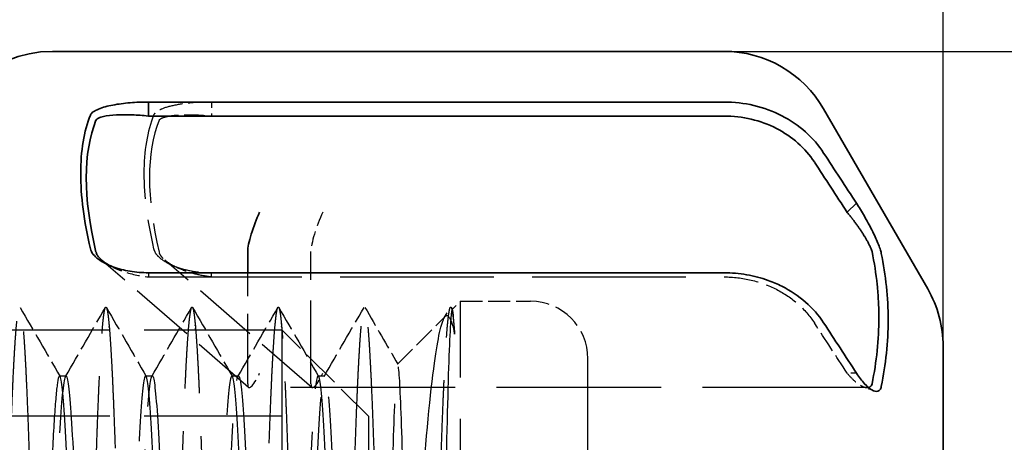
# Paper-space layout 'Blatt_1' of a CAD drawing. Units: millimetres. Extents: x 5 to 292, y 5 to 205.
# Drawn here: x 221 to 238, y 128 to 135 of the extents above; entities that cross this region are included whole.
import ezdxf

# ---------------------------------------------------------------- set-up
doc = ezdxf.new("R2010")
doc.units = ezdxf.units.MM
doc.linetypes.add('DASHED', pattern=[0.2068, 0.1655, -0.0413])
for name, color, linetype, lineweight, true_color in [('Bemaßungen(ISO)', 179, 'Continuous', 25, 0x262659), ('Sichtbare Kanten(ISO)', 5, 'Continuous', 35, 0x0000ff), ('Verdeckte Kanten(ISO)', 5, 'DASHED', 25, 0x0000ff)]:
    doc.layers.add(name, color=color, linetype=linetype, lineweight=lineweight, true_color=true_color)
doc.styles.add('STANDARD-DIN~0', font='arial.ttf')
doc.dimstyles.new('Kopie von STANDARD-ISO', dxfattribs={"dimtxt": 3.5, "dimasz": 2.5, "dimexe": 3.175, "dimexo": 0, "dimgap": 0.762, "dimtad": 1, "dimrnd": 1e-08, "dimtxsty": 'STANDARD-DIN~0', "dimcen": 0.09, "dimdle": 10, "dimclrd": 250, "dimclre": 250, "dimclrt": 250, "dimazin": 2, "dimtfac": 1, "dimtmove": 0, "dimatfit": 3, "dimfxl": 1, "dimtolj": 1, "dimtzin": 0, "dimlwd": 25, "dimlwe": 25, "dimarcsym": 0})

# ---------------------------------------------------------------- blocks, each defined once
blk = doc.blocks.new('*D23')
at = {"layer": 'Bemaßungen(ISO)', "color": 250, "linetype": 'Continuous', "lineweight": 25, "true_color": 0x3f3f3f, "transparency": 16777216}
for p, q in [((107.103, 150.221), (107.103, 165.789)), ((237.103, 129.436), (237.103, 165.789)), ((109.603, 162.614), (234.603, 162.614))]:
    blk.add_line(p, q, dxfattribs=at)
at = {"layer": 'Bemaßungen(ISO)', "color": 250, "linetype": 'Continuous', "true_color": 0x3f3f3f, "transparency": 16777216}
for points in [[(109.603, 163.031), (109.603, 162.198), (107.103, 162.614)], [(234.603, 163.031), (234.603, 162.198), (237.103, 162.614)]]:
    blk.add_solid(points, dxfattribs=at)
at = {"layer": 'Defpoints', "color": 0, "linetype": 'Continuous', "transparency": 16777216}
for p in [(237.103, 162.614), (107.103, 150.221), (237.103, 129.436)]:
    blk.add_point(p, dxfattribs=at)
at = {"layer": 'Bemaßungen(ISO)', "color": 250, "linetype": 'Continuous', "lineweight": 25, "true_color": 0x3f3f3f, "transparency": 16777216, "insert": (168.407, 166.953), "char_height": 3.5, "attachment_point": 1, "style": 'STANDARD-DIN~0'}
blk.add_mtext('\\A1;130', dxfattribs=at)
blk = doc.blocks.new('*D24')
at = {"layer": 'Bemaßungen(ISO)', "color": 250, "linetype": 'Continuous', "lineweight": 25, "true_color": 0x3f3f3f, "transparency": 16777216}
for p, q in [((134.103, 132.471), (134.103, 155.573)), ((237.103, 129.436), (237.103, 155.573)), ((234.603, 152.398), (136.603, 152.398))]:
    blk.add_line(p, q, dxfattribs=at)
at = {"layer": 'Bemaßungen(ISO)', "color": 250, "linetype": 'Continuous', "true_color": 0x3f3f3f, "transparency": 16777216}
for points in [[(136.603, 152.814), (136.603, 151.981), (134.103, 152.398)], [(234.603, 152.814), (234.603, 151.981), (237.103, 152.398)]]:
    blk.add_solid(points, dxfattribs=at)
at = {"layer": 'Defpoints', "color": 0, "linetype": 'Continuous', "transparency": 16777216}
for p in [(134.103, 152.398), (134.103, 132.471), (237.103, 129.436)]:
    blk.add_point(p, dxfattribs=at)
at = {"layer": 'Bemaßungen(ISO)', "color": 250, "linetype": 'Continuous', "lineweight": 25, "true_color": 0x3f3f3f, "transparency": 16777216, "insert": (181.901, 156.736), "char_height": 3.5, "attachment_point": 1, "style": 'STANDARD-DIN~0'}
blk.add_mtext('\\A1;103', dxfattribs=at)
blk = doc.blocks.new('*D25')
at = {"layer": 'Bemaßungen(ISO)', "color": 250, "linetype": 'Continuous', "lineweight": 25, "true_color": 0x3f3f3f, "transparency": 16777216}
for p, q in [((69.103, 140.459), (69.103, 175.293)), ((237.103, 129.436), (237.103, 175.293)), ((234.603, 172.118), (71.603, 172.118))]:
    blk.add_line(p, q, dxfattribs=at)
at = {"layer": 'Bemaßungen(ISO)', "color": 250, "linetype": 'Continuous', "true_color": 0x3f3f3f, "transparency": 16777216}
for points in [[(71.603, 172.535), (71.603, 171.702), (69.103, 172.118)], [(234.603, 172.535), (234.603, 171.702), (237.103, 172.118)]]:
    blk.add_solid(points, dxfattribs=at)
at = {"layer": 'Defpoints', "color": 0, "linetype": 'Continuous', "transparency": 16777216}
for p in [(69.103, 172.118), (69.103, 140.459), (237.103, 129.436)]:
    blk.add_point(p, dxfattribs=at)
at = {"layer": 'Bemaßungen(ISO)', "color": 250, "linetype": 'Continuous', "lineweight": 25, "true_color": 0x3f3f3f, "transparency": 16777216, "insert": (149.397, 176.454), "char_height": 3.5, "attachment_point": 1, "style": 'STANDARD-DIN~0'}
blk.add_mtext('\\A1;168', dxfattribs=at)
blk = doc.blocks.new('*D29')
at = {"layer": 'Bemaßungen(ISO)', "color": 250, "linetype": 'Continuous', "lineweight": 25, "true_color": 0x3f3f3f, "transparency": 16777216}
for p, q in [((233.292, 134.571), (264.597, 134.571)), ((261.422, 132.071), (261.422, 105.371)), ((233.292, 102.871), (264.597, 102.871))]:
    blk.add_line(p, q, dxfattribs=at)
at = {"layer": 'Bemaßungen(ISO)', "color": 250, "linetype": 'Continuous', "true_color": 0x3f3f3f, "transparency": 16777216}
for points in [[(261.006, 132.071), (261.839, 132.071), (261.422, 134.571)], [(261.006, 105.371), (261.839, 105.371), (261.422, 102.871)]]:
    blk.add_solid(points, dxfattribs=at)
at = {"layer": 'Defpoints', "color": 0, "linetype": 'Continuous', "transparency": 16777216}
for p in [(233.292, 134.571), (233.292, 102.871), (261.422, 102.871)]:
    blk.add_point(p, dxfattribs=at)
at = {"layer": 'Bemaßungen(ISO)', "color": 250, "linetype": 'Continuous', "lineweight": 25, "true_color": 0x3f3f3f, "transparency": 16777216, "insert": (255.394, 114.241), "char_height": 3.5, "attachment_point": 1, "rotation": 90, "style": 'STANDARD-DIN~0'}
blk.add_mtext('\\A1;{\\fAIGDT|b0|i0;\\ln}\\fArial|b0|i0;32', dxfattribs=at)

psp = doc.layouts.new('Blatt_1')

# ---------------------------------------------------------------- linework, layer by layer
at = {"layer": 'Sichtbare Kanten(ISO)'}
for p, q in [((233.292, 134.571), (221.603, 134.571)), ((223.274, 133.69), (233.292, 133.69)), ((223.274, 133.446), (223.274, 133.69)), ((236.835, 130.436), (235.024, 133.571)), ((233.292, 133.446), (223.274, 133.446)), ((235.434, 131.77), (235.596, 131.927)), ((225.003, 130.719), (225.003, 131.087)), ((233.292, 130.719), (223.274, 130.719)), ((237.103, 108.007), (237.103, 129.436))]:
    psp.add_line(p, q, dxfattribs=at)
for centre, start, end in [((221.603, 132.571), 90, 180), ((233.292, 132.571), 30, 90), ((235.103, 129.436), 0, 30)]:
    psp.add_arc(centre, 2, start, end, dxfattribs=at)
for centre, major_axis, ratio, start_param, end_param in [((237.707, 118.935), (-14.98, 15.001), 0.269064, 0.115104, 0.411272), ((-531.868, -243.072), (-880.962, 0), 0.866025, 3.655192, 3.65651), ((225.21, 131.52), (-0.186, -0.499), 0.182676, 4.256791, 5.827588)]:
    psp.add_ellipse(centre, major_axis=major_axis, ratio=ratio, start_param=start_param, end_param=end_param, dxfattribs=at)
for points, knots in [([(222.266, 133.463), (222.274, 133.483), (222.291, 133.502), (222.34, 133.537), (222.371, 133.553), (222.476, 133.596), (222.563, 133.619), (222.751, 133.655), (222.852, 133.668), (223.06, 133.686), (223.167, 133.69), (223.274, 133.69)], [-0.1304275, -0.1304275, -0.1304275, -0.1304275, -0.1136992, -0.1136992, -0.0971516, -0.0971516, -0.0645493, -0.0645493, -0.0321556, -0.0321556, 0, 0, 0, 0]), ([(233.292, 133.69), (233.468, 133.69), (233.642, 133.67), (233.981, 133.589), (234.144, 133.529), (234.447, 133.373), (234.586, 133.278), (234.832, 133.059), (234.938, 132.936), (235.024, 132.802)], [-0.2107711, -0.2107711, -0.2107711, -0.2107711, -0.1581209, -0.1581209, -0.1053818, -0.1053818, -0.0526609, -0.0526609, 0, 0, 0, 0]), ([(223.274, 133.446), (223.179, 133.456), (223.082, 133.463), (222.897, 133.469), (222.805, 133.469), (222.63, 133.46), (222.553, 133.451), (222.461, 133.43), (222.432, 133.421), (222.392, 133.402), (222.372, 133.39), (222.363, 133.373)], [0, 0, 0, 0, 0.0288781, 0.0288781, 0.0577679, 0.0577679, 0.0883971, 0.0883971, 0.1045029, 0.1045029, 0.116566, 0.116566, 0.116566, 0.116566]), ([(222.266, 131.135), (222.154, 131.617), (222.096, 132.056), (222.096, 132.839), (222.154, 133.178), (222.266, 133.463)], [-0.4698369, -0.4698369, -0.4698369, -0.4698369, -0.2349185, -0.2349185, 0, 0, 0, 0]), ([(234.863, 132.646), (234.784, 132.766), (234.688, 132.877), (234.465, 133.074), (234.339, 133.16), (234.064, 133.3), (233.917, 133.354), (233.61, 133.427), (233.452, 133.446), (233.292, 133.446)], [0, 0, 0, 0, 0.0478214, 0.0478214, 0.0956449, 0.0956449, 0.1434498, 0.1434498, 0.1911478, 0.1911478, 0.1911478, 0.1911478]), ([(235.024, 132.802), (235.12, 132.656), (235.215, 132.51), (235.405, 132.219), (235.501, 132.073), (235.596, 131.927)], [-0.1161793, -0.1161793, -0.1161793, -0.1161793, -0.0580889, -0.0580889, 0, 0, 0, 0]), ([(235.596, 131.927), (235.641, 131.858), (235.687, 131.782), (235.778, 131.624), (235.822, 131.543), (235.903, 131.383), (235.94, 131.305), (235.983, 131.199), (235.996, 131.166), (236.016, 131.106), (236.023, 131.079), (236.028, 131.056)], [-0.1101369, -0.1101369, -0.1101369, -0.1101369, -0.0826957, -0.0826957, -0.0552783, -0.0552783, -0.0276827, -0.0276827, -0.0138276, -0.0138276, 0, 0, 0, 0]), ([(235.866, 131.087), (235.864, 131.095), (235.861, 131.105), (235.857, 131.116), (235.854, 131.126), (235.849, 131.138), (235.844, 131.149), (235.842, 131.155), (235.839, 131.161), (235.836, 131.167), (235.834, 131.173), (235.831, 131.179), (235.828, 131.185), (235.825, 131.192), (235.821, 131.199), (235.818, 131.206), (235.814, 131.213), (235.811, 131.22), (235.807, 131.226), (235.8, 131.239), (235.793, 131.253), (235.785, 131.268), (235.781, 131.275), (235.776, 131.283), (235.772, 131.291), (235.767, 131.298), (235.763, 131.306), (235.758, 131.313), (235.754, 131.321), (235.749, 131.328), (235.745, 131.336), (235.74, 131.343), (235.736, 131.35), (235.731, 131.357), (235.727, 131.365), (235.722, 131.373), (235.717, 131.381), (235.712, 131.389), (235.706, 131.398), (235.701, 131.406), (235.696, 131.413), (235.691, 131.421), (235.686, 131.429), (235.681, 131.436), (235.676, 131.444), (235.671, 131.451), (235.666, 131.459), (235.66, 131.468), (235.654, 131.477), (235.648, 131.485), (235.642, 131.493), (235.638, 131.5), (235.632, 131.508), (235.627, 131.515), (235.622, 131.523), (235.616, 131.531), (235.61, 131.54), (235.605, 131.547), (235.599, 131.555), (235.594, 131.562), (235.589, 131.57), (235.583, 131.577), (235.576, 131.587), (235.571, 131.594), (235.566, 131.601), (235.56, 131.609), (235.554, 131.617), (235.549, 131.623), (235.545, 131.628), (235.538, 131.638), (235.537, 131.639), (235.537, 131.64), (235.537, 131.64), (235.536, 131.641), (235.533, 131.645), (235.527, 131.653), (235.525, 131.655), (235.522, 131.659), (235.52, 131.662), (235.517, 131.666), (235.513, 131.67), (235.51, 131.675), (235.508, 131.678), (235.504, 131.682), (235.502, 131.685), (235.496, 131.693), (235.489, 131.701), (235.484, 131.709), (235.481, 131.712), (235.478, 131.716), (235.475, 131.719), (235.473, 131.722), (235.471, 131.724), (235.468, 131.728), (235.456, 131.743), (235.444, 131.757), (235.434, 131.77)], [0, 0, 0, 0, 0.062525, 0.062525, 0.062525, 0.125, 0.125, 0.125, 0.156997, 0.156997, 0.156997, 0.1875, 0.1875, 0.1875, 0.219007, 0.219007, 0.219007, 0.25, 0.25, 0.25, 0.3125, 0.3125, 0.3125, 0.343859, 0.343859, 0.343859, 0.375, 0.375, 0.375, 0.407833, 0.407833, 0.407833, 0.4375, 0.4375, 0.4375, 0.46875, 0.46875, 0.46875, 0.5, 0.5, 0.5, 0.533114, 0.533114, 0.533114, 0.5625, 0.5625, 0.5625, 0.595597, 0.595597, 0.595597, 0.625, 0.625, 0.625, 0.65625, 0.65625, 0.65625, 0.6875, 0.6875, 0.6875, 0.71875, 0.71875, 0.71875, 0.75, 0.75, 0.75, 0.783424, 0.783424, 0.783424, 0.809882, 0.809882, 0.809882, 0.8125, 0.8125, 0.8125, 0.84375, 0.84375, 0.84375, 0.855465, 0.855465, 0.855465, 0.867187, 0.867187, 0.867187, 0.875, 0.875, 0.875, 0.90625, 0.90625, 0.90625, 0.921875, 0.921875, 0.921875, 0.9375, 0.9375, 0.9375, 1, 1, 1, 1]), ([(223.274, 130.719), (223.167, 130.719), (223.059, 130.728), (222.851, 130.763), (222.749, 130.788), (222.555, 130.86), (222.47, 130.904), (222.37, 130.979), (222.339, 131.008), (222.291, 131.069), (222.274, 131.102), (222.266, 131.135)], [-0.1192013, -0.1192013, -0.1192013, -0.1192013, -0.0912011, -0.0912011, -0.0631626, -0.0631626, -0.0328072, -0.0328072, -0.016425, -0.016425, 0, 0, 0, 0]), ([(222.363, 131.073), (222.366, 131.061), (222.372, 131.048), (222.379, 131.033), (222.38, 131.032), (222.383, 131.028), (222.384, 131.026), (222.395, 131.007), (222.408, 130.991), (222.452, 130.944), (222.489, 130.914), (222.551, 130.873), (222.574, 130.859), (222.599, 130.845)], [0.000001, 0.000001, 0.000001, 0.000001, 0.00581911, 0.00581911, 0.00665482, 0.00665482, 0.00761181, 0.00761181, 0.01541026, 0.01541026, 0.0314058, 0.0314058, 0.03975382, 0.03975382, 0.03975382, 0.03975382]), ([(235.866, 128.787), (235.906, 128.979), (235.935, 129.17), (235.955, 129.362), (235.975, 129.553), (235.985, 129.745), (235.985, 129.937), (235.985, 130.032), (235.982, 130.128), (235.977, 130.224), (235.972, 130.319), (235.965, 130.416), (235.955, 130.512), (235.935, 130.702), (235.906, 130.894), (235.866, 131.087)], [0, 0, 0, 0, 0.25, 0.25, 0.25, 0.5, 0.5, 0.5, 0.625, 0.625, 0.625, 0.75, 0.75, 0.75, 1, 1, 1, 1]), ([(236.028, 131.056), (236.106, 130.671), (236.146, 130.287), (236.146, 129.511), (236.106, 129.126), (236.028, 128.739)], [-0.4653248, -0.4653248, -0.4653248, -0.4653248, -0.2326725, -0.2326725, 0, 0, 0, 0]), ([(235.024, 129.847), (234.938, 129.978), (234.832, 130.099), (234.586, 130.314), (234.447, 130.407), (234.22, 130.522), (234.141, 130.556), (233.939, 130.629), (233.813, 130.663), (233.555, 130.707), (233.424, 130.719), (233.292, 130.719)], [-0.210714, -0.210714, -0.210714, -0.210714, -0.1581007, -0.1581007, -0.1053307, -0.1053307, -0.0790037, -0.0790037, -0.0394692, -0.0394692, 0, 0, 0, 0]), ([(235.596, 128.97), (235.501, 129.116), (235.405, 129.263), (235.215, 129.555), (235.12, 129.701), (235.024, 129.847)], [-0.1161756, -0.1161756, -0.1161756, -0.1161756, -0.0580886, -0.0580886, 0, 0, 0, 0]), ([(236.028, 128.739), (236.023, 128.716), (236.016, 128.698), (235.996, 128.67), (235.983, 128.661), (235.939, 128.647), (235.903, 128.656), (235.835, 128.696), (235.791, 128.726), (235.687, 128.841), (235.641, 128.901), (235.596, 128.97)], [-0.1719893, -0.1719893, -0.1719893, -0.1719893, -0.144757, -0.144757, -0.1174762, -0.1174762, -0.0634488, -0.0634488, -0.0274452, -0.0274452, 0, 0, 0, 0]), ([(235.804, 128.721), (235.812, 128.723), (235.82, 128.726), (235.836, 128.735), (235.845, 128.743), (235.858, 128.762), (235.863, 128.773), (235.866, 128.787)], [0.06801094, 0.06801094, 0.06801094, 0.06801094, 0.07428835, 0.07428835, 0.08258753, 0.08258753, 0.09085266, 0.09085266, 0.09085266, 0.09085266])]:
    psp.add_open_spline(points, degree=3, knots=knots, dxfattribs=at)
at = {"layer": 'Verdeckte Kanten(ISO)', "ltscale": 0.477891}
for p, q in [((224.374, 133.69), (224.374, 133.446)), ((223.274, 130.719), (223.274, 130.646)), ((224.374, 130.646), (224.374, 130.719))]:
    psp.add_line(p, q, dxfattribs=at)
at = {"layer": 'Verdeckte Kanten(ISO)', "ltscale": 8.757268}
psp.add_line((226.103, 128.787), (226.103, 131.087), dxfattribs=at)
at = {"layer": 'Verdeckte Kanten(ISO)', "ltscale": 6.887772}
psp.add_line((225.018, 128.724), (222.46, 130.94), dxfattribs=at)
at = {"layer": 'Verdeckte Kanten(ISO)', "ltscale": 6.887773}
psp.add_line((226.118, 128.724), (223.56, 130.94), dxfattribs=at)
at = {"layer": 'Verdeckte Kanten(ISO)', "ltscale": 16.147705}
psp.add_line((223.274, 130.646), (233.292, 130.646), dxfattribs=at)
at = {"layer": 'Verdeckte Kanten(ISO)', "ltscale": 7.357165}
psp.add_line((225.003, 128.787), (225.003, 130.719), dxfattribs=at)
at = {"layer": 'Verdeckte Kanten(ISO)', "ltscale": 0.384403}
psp.add_line((228.56, 130.079), (228.703, 130.221), dxfattribs=at)
at = {"layer": 'Verdeckte Kanten(ISO)', "ltscale": 17.470171}
psp.add_line((228.703, 107.221), (228.703, 130.221), dxfattribs=at)
at = {"layer": 'Verdeckte Kanten(ISO)', "ltscale": 2.322506}
psp.add_line((228.703, 130.221), (229.923, 130.221), dxfattribs=at)
at = {"layer": 'Verdeckte Kanten(ISO)', "ltscale": 0.39755}
psp.add_line((228.423, 129.934), (228.527, 130.115), dxfattribs=at)
at = {"layer": 'Verdeckte Kanten(ISO)', "ltscale": 0.084074}
psp.add_line((228.543, 130.115), (228.565, 130.077), dxfattribs=at)
at = {"layer": 'Verdeckte Kanten(ISO)', "ltscale": 2.241621}
psp.add_line((227.609, 129.128), (228.442, 129.96), dxfattribs=at)
at = {"layer": 'Verdeckte Kanten(ISO)', "ltscale": 14.50677}
for p, q in [((225.603, 129.721), (219.603, 129.721)), ((225.603, 128.222), (219.603, 128.222))]:
    psp.add_line(p, q, dxfattribs=at)
at = {"layer": 'Verdeckte Kanten(ISO)', "ltscale": 18.567333}
psp.add_line((225.603, 107.721), (225.603, 129.721), dxfattribs=at)
at = {"layer": 'Verdeckte Kanten(ISO)', "ltscale": 4.038418}
psp.add_line((227.103, 128.221), (225.603, 129.721), dxfattribs=at)
at = {"layer": 'Verdeckte Kanten(ISO)', "ltscale": 17.723362}
psp.add_line((230.923, 108.221), (230.923, 129.221), dxfattribs=at)
at = {"layer": 'Verdeckte Kanten(ISO)', "ltscale": 0.217615}
for p, q in [((221.728, 128.922), (221.842, 128.922)), ((223.228, 128.922), (223.342, 128.922)), ((224.728, 128.922), (224.842, 128.922)), ((226.228, 128.922), (226.342, 128.922))]:
    psp.add_line(p, q, dxfattribs=at)
at = {"layer": 'Verdeckte Kanten(ISO)', "ltscale": 0.462004}
psp.add_line((235.596, 128.97), (235.434, 128.97), dxfattribs=at)
at = {"layer": 'Verdeckte Kanten(ISO)', "ltscale": 17.332422}
psp.add_line((235.784, 128.72), (225.031, 128.72), dxfattribs=at)
at = {"layer": 'Verdeckte Kanten(ISO)', "ltscale": 18.039852}
psp.add_line((227.103, 128.221), (227.103, 109.221), dxfattribs=at)
at = {"layer": 'Verdeckte Kanten(ISO)', "ltscale": 2.990344}
psp.add_arc((229.923, 129.221), 1, 0, 90, dxfattribs=at)
at = {"layer": 'Verdeckte Kanten(ISO)', "ltscale": 8.820629}
psp.add_ellipse((238.807, 118.935), major_axis=(-14.98, 15.001), ratio=0.269064, start_param=0.115104, end_param=0.411272, dxfattribs=at)
at = {"layer": 'Verdeckte Kanten(ISO)', "ltscale": 1.557328}
for centre, start_param, end_param in [((226.31, 131.52), 1.115199, 2.685995), ((225.21, 129.22), 2.685995, 4.256791), ((226.31, 129.22), 2.685995, 4.256791)]:
    psp.add_ellipse(centre, major_axis=(0.186, 0.499), ratio=0.182676, start_param=start_param, end_param=end_param, dxfattribs=at)
at = {"layer": 'Verdeckte Kanten(ISO)', "ltscale": 2.211757}
psp.add_ellipse((-531.868, -245.872), major_axis=(880.962, 0), ratio=0.866025, start_param=0.513599, end_param=0.514918, dxfattribs=at)
at = {"layer": 'Verdeckte Kanten(ISO)', "ltscale": 2.467763}
psp.add_open_spline([(224.374, 133.69), (224.267, 133.69), (224.159, 133.686), (223.951, 133.668), (223.849, 133.655), (223.655, 133.618), (223.57, 133.594), (223.47, 133.553), (223.439, 133.537), (223.391, 133.502), (223.374, 133.483), (223.366, 133.463)], degree=3, knots=[-0.1192013, -0.1192013, -0.1192013, -0.1192013, -0.0912011, -0.0912011, -0.0631626, -0.0631626, -0.0328072, -0.0328072, -0.016425, -0.016425, 0, 0, 0, 0], dxfattribs=at)
at = {"layer": 'Verdeckte Kanten(ISO)', "ltscale": 2.151414}
psp.add_open_spline([(223.463, 133.373), (223.466, 133.38), (223.473, 133.387), (223.48, 133.393), (223.488, 133.399), (223.499, 133.405), (223.509, 133.41), (223.519, 133.415), (223.531, 133.42), (223.545, 133.424), (223.552, 133.426), (223.559, 133.429), (223.567, 133.431), (223.575, 133.433), (223.584, 133.435), (223.592, 133.437), (223.607, 133.44), (223.623, 133.444), (223.641, 133.446), (223.65, 133.448), (223.659, 133.449), (223.668, 133.451), (223.678, 133.452), (223.689, 133.454), (223.698, 133.455), (223.716, 133.457), (223.735, 133.459), (223.755, 133.46), (223.765, 133.461), (223.775, 133.462), (223.786, 133.463), (223.797, 133.463), (223.809, 133.464), (223.819, 133.465), (223.829, 133.465), (223.84, 133.466), (223.851, 133.466), (223.861, 133.466), (223.874, 133.467), (223.884, 133.467), (223.894, 133.467), (223.905, 133.468), (223.916, 133.468), (223.928, 133.468), (223.941, 133.468), (223.951, 133.468), (223.962, 133.468), (223.972, 133.468), (223.984, 133.468), (223.995, 133.468), (224.009, 133.468), (224.019, 133.468), (224.03, 133.467), (224.04, 133.467), (224.052, 133.467), (224.058, 133.467), (224.064, 133.467), (224.07, 133.466), (224.076, 133.466), (224.084, 133.466), (224.089, 133.466), (224.097, 133.466), (224.107, 133.465), (224.119, 133.465), (224.13, 133.464), (224.142, 133.464), (224.159, 133.463), (224.175, 133.462), (224.19, 133.461), (224.201, 133.46), (224.207, 133.46), (224.213, 133.46), (224.217, 133.459), (224.222, 133.459), (224.223, 133.459), (224.23, 133.458), (224.243, 133.457), (224.256, 133.457), (224.268, 133.456), (224.274, 133.455), (224.28, 133.455), (224.285, 133.454), (224.291, 133.454), (224.295, 133.453), (224.302, 133.453), (224.328, 133.451), (224.352, 133.448), (224.374, 133.446)], degree=3, knots=[0, 0, 0, 0, 0.0625, 0.0625, 0.0625, 0.125, 0.125, 0.125, 0.1875, 0.1875, 0.1875, 0.21875, 0.21875, 0.21875, 0.25, 0.25, 0.25, 0.3125, 0.3125, 0.3125, 0.34375, 0.34375, 0.34375, 0.375, 0.375, 0.375, 0.4375, 0.4375, 0.4375, 0.46875, 0.46875, 0.46875, 0.5, 0.5, 0.5, 0.53125, 0.53125, 0.53125, 0.5625, 0.5625, 0.5625, 0.59375, 0.59375, 0.59375, 0.625, 0.625, 0.625, 0.65625, 0.65625, 0.65625, 0.6875, 0.6875, 0.6875, 0.71875, 0.71875, 0.71875, 0.734375, 0.734375, 0.734375, 0.75, 0.75, 0.75, 0.78125, 0.78125, 0.78125, 0.8125, 0.8125, 0.8125, 0.84375, 0.84375, 0.84375, 0.859375, 0.859375, 0.859375, 0.875, 0.875, 0.875, 0.90625, 0.90625, 0.90625, 0.921875, 0.921875, 0.921875, 0.9375, 0.9375, 0.9375, 1, 1, 1, 1], dxfattribs=at)
at = {"layer": 'Verdeckte Kanten(ISO)', "ltscale": 8.924961}
psp.add_open_spline([(223.366, 133.463), (223.254, 133.178), (223.196, 132.839), (223.196, 132.056), (223.254, 131.617), (223.366, 131.135)], degree=3, knots=[-0.4698369, -0.4698369, -0.4698369, -0.4698369, -0.2349185, -0.2349185, 0, 0, 0, 0], dxfattribs=at)
at = {"layer": 'Verdeckte Kanten(ISO)', "ltscale": 2.467759}
psp.add_open_spline([(223.366, 131.135), (223.374, 131.102), (223.391, 131.069), (223.44, 131.007), (223.471, 130.979), (223.576, 130.9), (223.663, 130.857), (223.851, 130.788), (223.952, 130.762), (224.16, 130.728), (224.267, 130.719), (224.374, 130.719)], degree=3, knots=[-0.1304275, -0.1304275, -0.1304275, -0.1304275, -0.1136992, -0.1136992, -0.0971516, -0.0971516, -0.0645493, -0.0645493, -0.0321556, -0.0321556, 0, 0, 0, 0], dxfattribs=at)
at = {"layer": 'Verdeckte Kanten(ISO)', "ltscale": 2.15145}
psp.add_open_spline([(224.374, 130.646), (224.279, 130.656), (224.182, 130.673), (223.996, 130.72), (223.905, 130.75), (223.73, 130.825), (223.652, 130.868), (223.56, 130.938), (223.532, 130.963), (223.492, 131.011), (223.472, 131.04), (223.463, 131.073)], degree=3, knots=[0.000001, 0.000001, 0.000001, 0.000001, 0.0289104, 0.0289104, 0.0578375, 0.0578375, 0.0884684, 0.0884684, 0.1045402, 0.1045402, 0.1165889, 0.1165889, 0.1165889, 0.1165889], dxfattribs=at)
at = {"layer": 'Verdeckte Kanten(ISO)', "ltscale": 0.353553}
psp.add_open_spline([(222.648, 130.82), (222.615, 130.836), (222.582, 130.852), (222.549, 130.868)], degree=3, dxfattribs=at)
at = {"layer": 'Verdeckte Kanten(ISO)', "ltscale": 1.374283}
psp.add_open_spline([(222.599, 130.845), (222.663, 130.81), (222.737, 130.777), (222.962, 130.697), (223.12, 130.662), (223.274, 130.646)], degree=3, knots=[0.03975382, 0.03975382, 0.03975382, 0.03975382, 0.06170014, 0.06170014, 0.09985282, 0.09985282, 0.09985282, 0.09985282], dxfattribs=at)
at = {"layer": 'Verdeckte Kanten(ISO)', "ltscale": 0.353552}
psp.add_open_spline([(223.748, 130.82), (223.715, 130.836), (223.682, 130.852), (223.649, 130.868)], degree=3, dxfattribs=at)
at = {"layer": 'Verdeckte Kanten(ISO)', "ltscale": 3.635824}
psp.add_open_spline([(233.292, 130.646), (233.452, 130.646), (233.609, 130.627), (233.917, 130.555), (234.064, 130.5), (234.339, 130.36), (234.465, 130.274), (234.688, 130.077), (234.784, 129.966), (234.863, 129.846)], degree=3, knots=[-0.1918746, -0.1918746, -0.1918746, -0.1918746, -0.1440477, -0.1440477, -0.0959943, -0.0959943, -0.047943, -0.047943, 0, 0, 0, 0], dxfattribs=at)
at = {"layer": 'Verdeckte Kanten(ISO)', "ltscale": 18.055025}
psp.add_rational_spline([(219.77, 125.003), (219.842, 122.145), (219.91, 118.721), (220.004, 113.999), (220.097, 110.66), (220.191, 107.321), (220.285, 107.321), (220.379, 107.321), (220.472, 110.66), (220.566, 113.999), (220.66, 118.721), (220.754, 123.444), (220.847, 126.783), (220.941, 130.122), (221.035, 130.122), (221.129, 130.122), (221.222, 126.783), (221.316, 123.444), (221.41, 118.721), (221.504, 113.999), (221.597, 110.66), (221.691, 107.321), (221.785, 107.321), (221.879, 107.321), (221.972, 110.66), (222.066, 113.999), (222.16, 118.721), (222.254, 123.444), (222.347, 126.783), (222.441, 130.122), (222.535, 130.122), (222.629, 130.122), (222.722, 126.783), (222.816, 123.444), (222.91, 118.721), (223.004, 113.999), (223.097, 110.66), (223.191, 107.321), (223.285, 107.321), (223.379, 107.321), (223.472, 110.66), (223.566, 113.999), (223.66, 118.721), (223.754, 123.444), (223.847, 126.783), (223.941, 130.122), (224.035, 130.122), (224.129, 130.122), (224.222, 126.783), (224.316, 123.444), (224.41, 118.721), (224.504, 113.999), (224.597, 110.66), (224.691, 107.321), (224.785, 107.321), (224.879, 107.321), (224.972, 110.66), (225.066, 113.999), (225.16, 118.721), (225.254, 123.444), (225.347, 126.783), (225.441, 130.122), (225.535, 130.122), (225.629, 130.122), (225.722, 126.783), (225.816, 123.444), (225.91, 118.721), (226.004, 113.999), (226.097, 110.66), (226.191, 107.321), (226.285, 107.321), (226.379, 107.321), (226.472, 110.66), (226.566, 113.999), (226.66, 118.721), (226.754, 123.444), (226.847, 126.783), (226.941, 130.122), (227.035, 130.122), (227.129, 130.122), (227.222, 126.783), (227.316, 123.444), (227.41, 118.721), (227.504, 113.999), (227.597, 110.66), (227.691, 107.321), (227.785, 107.321), (227.879, 107.321), (227.972, 110.66), (228.066, 113.999), (228.16, 118.721), (228.254, 123.444), (228.347, 126.783), (228.441, 130.122), (228.535, 130.122), (228.568, 130.122), (228.603, 129.65)], [0.970748219893, 0.943629883559, 1, 0.923879532511, 1, 0.923879532511, 1, 0.923879532511, 1, 0.923879532511, 1, 0.923879532511, 1, 0.923879532511, 1, 0.923879532511, 1, 0.923879532511, 1, 0.923879532511, 1, 0.923879532511, 1, 0.923879532511, 1, 0.923879532511, 1, 0.923879532511, 1, 0.923879532511, 1, 0.923879532511, 1, 0.923879532511, 1, 0.923879532511, 1, 0.923879532511, 1, 0.923879532511, 1, 0.923879532511, 1, 0.923879532511, 1, 0.923879532511, 1, 0.923879532511, 1, 0.923879532511, 1, 0.923879532511, 1, 0.923879532511, 1, 0.923879532511, 1, 0.923879532511, 1, 0.923879532511, 1, 0.923879532511, 1, 0.923879532511, 1, 0.923879532511, 1, 0.923879532511, 1, 0.923879532511, 1, 0.923879532511, 1, 0.923879532511, 1, 0.923879532511, 1, 0.923879532511, 1, 0.923879532511, 1, 0.923879532511, 1, 0.923879532511, 1, 0.923879532511, 1, 0.923879532511, 1, 0.923879532511, 1, 0.923879532511, 1, 0.923879532511, 1, 0.971897569399, 0.964545053551], degree=2, knots=[0.3907433, 0.3907433, 0.3907433, 0.4, 0.4, 0.4125, 0.4125, 0.425, 0.425, 0.4375, 0.4375, 0.45, 0.45, 0.4625, 0.4625, 0.475, 0.475, 0.4875, 0.4875, 0.5, 0.5, 0.5125, 0.5125, 0.525, 0.525, 0.5375, 0.5375, 0.55, 0.55, 0.5625, 0.5625, 0.575, 0.575, 0.5875, 0.5875, 0.6, 0.6, 0.6125, 0.6125, 0.625, 0.625, 0.6375, 0.6375, 0.65, 0.65, 0.6625, 0.6625, 0.675, 0.675, 0.6875, 0.6875, 0.7, 0.7, 0.7125, 0.7125, 0.725, 0.725, 0.7375, 0.7375, 0.75, 0.75, 0.7625, 0.7625, 0.775, 0.775, 0.7875, 0.7875, 0.8, 0.8, 0.8125, 0.8125, 0.825, 0.825, 0.8375, 0.8375, 0.85, 0.85, 0.8625, 0.8625, 0.875, 0.875, 0.8875, 0.8875, 0.9, 0.9, 0.9125, 0.9125, 0.925, 0.925, 0.9375, 0.9375, 0.95, 0.95, 0.9625, 0.9625, 0.975, 0.975, 0.9796148, 0.9796148, 0.9796148], dxfattribs=at)
at = {"layer": 'Verdeckte Kanten(ISO)', "ltscale": 2.640136}
for points in [[(221.043, 130.115), (221.274, 129.715), (221.505, 129.314), (221.737, 128.914)], [(221.833, 128.914), (222.065, 129.314), (222.296, 129.715), (222.527, 130.115)], [(222.543, 130.115), (222.774, 129.715), (223.005, 129.314), (223.237, 128.914)], [(223.333, 128.914), (223.565, 129.314), (223.796, 129.715), (224.027, 130.115)], [(224.043, 130.115), (224.274, 129.715), (224.505, 129.314), (224.737, 128.914)], [(224.833, 128.914), (225.065, 129.314), (225.296, 129.715), (225.527, 130.115)], [(225.543, 130.115), (225.774, 129.715), (226.005, 129.314), (226.237, 128.914)], [(226.333, 128.914), (226.565, 129.314), (226.796, 129.715), (227.027, 130.115)]]:
    psp.add_open_spline(points, degree=3, dxfattribs=at)
at = {"layer": 'Verdeckte Kanten(ISO)', "ltscale": 2.17531}
psp.add_open_spline([(227.043, 130.115), (227.233, 129.785), (227.424, 129.455), (227.615, 129.126)], degree=3, dxfattribs=at)
at = {"layer": 'Verdeckte Kanten(ISO)', "ltscale": 18.005386}
psp.add_open_spline([(228.603, 129.65), (228.593, 129.855), (228.583, 129.987), (228.563, 130.105), (228.553, 130.087), (228.537, 129.924), (228.53, 129.827), (228.503, 129.327), (228.483, 128.69), (228.444, 126.934), (228.426, 125.817), (228.386, 123.3), (228.366, 121.938), (228.326, 119.07), (228.308, 117.585), (228.268, 114.782), (228.248, 113.487), (228.208, 111.168), (228.19, 110.172), (228.15, 108.691), (228.13, 108.202), (228.101, 107.869), (228.091, 107.824), (228.063, 107.885), (228.043, 108.215), (228.012, 109.106), (228.002, 109.457), (227.972, 110.7), (227.953, 111.76), (227.913, 114.161), (227.893, 115.464), (227.853, 118.222), (227.834, 119.657), (227.794, 122.365), (227.774, 123.617), (227.734, 125.867), (227.716, 126.839), (227.676, 128.282), (227.655, 128.76), (227.616, 129.214), (227.597, 129.171), (227.557, 128.542), (227.537, 127.988), (227.497, 126.423), (227.478, 125.412), (227.44, 123.215), (227.421, 122.083), (227.403, 120.9)], degree=3, knots=[0, 0, 0, 0, 0.2257, 0.2257, 0.458615, 0.458615, 0.60788, 0.60788, 1.039724, 1.039724, 1.483453, 1.483453, 1.909987, 1.909987, 2.347677, 2.347677, 2.768807, 2.768807, 3.200416, 3.200416, 3.616067, 3.616067, 3.820344, 3.820344, 4.249914, 4.249914, 4.458093, 4.458093, 4.884027, 4.884027, 5.292489, 5.292489, 5.712322, 5.712322, 6.114676, 6.114676, 6.528419, 6.528419, 6.924687, 6.924687, 7.33235, 7.33235, 7.722553, 7.722553, 8.124149, 8.124149, 8.476612, 8.476612, 8.476612, 8.476612], dxfattribs=at)
at = {"layer": 'Verdeckte Kanten(ISO)', "ltscale": 18.589788}
psp.add_open_spline([(227.403, 115.997), (227.429, 116.435), (227.455, 116.883), (227.507, 117.811), (227.532, 118.283), (227.607, 119.734), (227.659, 120.694), (227.784, 122.923), (227.857, 124.15), (227.963, 125.838), (227.999, 126.384), (228.105, 127.848), (228.179, 128.618), (228.313, 129.588), (228.372, 129.856), (228.457, 129.987), (228.486, 129.983), (228.544, 129.882), (228.574, 129.788), (228.603, 129.65)], degree=3, knots=[0.000001, 0.000001, 0.000001, 0.000001, 0.139056, 0.139056, 0.283869, 0.283869, 0.565049, 0.565049, 0.954563, 0.954563, 1.165449, 1.165449, 1.578431, 1.578431, 1.921926, 1.921926, 2.099952, 2.099952, 2.272235, 2.272235, 2.272235, 2.272235], dxfattribs=at)
at = {"layer": 'Verdeckte Kanten(ISO)', "ltscale": 18.082146}
psp.add_open_spline([(219.77, 125.003), (219.782, 123.897), (219.794, 122.68), (219.821, 119.997), (219.835, 118.535), (219.857, 116.388), (219.865, 115.683), (219.888, 113.71), (219.904, 112.52), (219.927, 110.947), (219.934, 110.452), (219.951, 109.576), (219.96, 109.197), (219.985, 108.282), (220.002, 107.914), (220.027, 107.737), (220.036, 107.745), (220.053, 107.9), (220.063, 108.047), (220.09, 108.667), (220.108, 109.309), (220.145, 111.043), (220.164, 112.14), (220.203, 114.563), (220.223, 115.849), (220.262, 118.568), (220.281, 119.982), (220.323, 122.624), (220.344, 123.835), (220.386, 126.02), (220.406, 126.967), (220.449, 128.376), (220.471, 128.847), (220.516, 129.319), (220.537, 129.289), (220.584, 128.676), (220.609, 128.1), (220.657, 126.485), (220.68, 125.467), (220.729, 123.119), (220.755, 121.815), (220.805, 119.1), (220.829, 117.713), (220.881, 115.046), (220.908, 113.792), (220.96, 111.587), (220.984, 110.655), (221.039, 109.245), (221.067, 108.779), (221.121, 108.376), (221.147, 108.441), (221.204, 109.099), (221.233, 109.681), (221.287, 111.212), (221.312, 112.11), (221.366, 114.201), (221.395, 115.386), (221.453, 117.935), (221.481, 119.282), (221.528, 121.287), (221.544, 121.965), (221.575, 123.16), (221.589, 123.683), (221.603, 124.179)], degree=3, knots=[-11.383492, -11.383492, -11.383492, -11.383492, -10.978797, -10.978797, -10.532331, -10.532331, -10.307767, -10.307767, -9.883029, -9.883029, -9.65976, -9.65976, -9.438639, -9.438639, -9.019528, -9.019528, -8.801578, -8.801578, -8.583718, -8.583718, -8.170066, -8.170066, -7.735903, -7.735903, -7.326714, -7.326714, -6.899443, -6.899443, -6.494717, -6.494717, -6.074642, -6.074642, -5.674256, -5.674256, -5.252004, -5.252004, -4.829035, -4.829035, -4.411204, -4.411204, -3.99521, -3.99521, -3.581183, -3.581183, -3.168919, -3.168919, -2.758188, -2.758188, -2.349375, -2.349375, -1.941732, -1.941732, -1.53668, -1.53668, -1.169743, -1.169743, -0.788417, -0.788417, -0.388086, -0.388086, -0.176326, -0.176326, -0.000001, -0.000001, -0.000001, -0.000001], dxfattribs=at)
at = {"layer": 'Verdeckte Kanten(ISO)', "ltscale": 18.16404}
psp.add_open_spline([(227.403, 120.9), (227.382, 120.039), (227.363, 119.158), (227.323, 117.388), (227.302, 116.508), (227.248, 114.369), (227.216, 113.172), (227.155, 111.142), (227.126, 110.316), (227.062, 109.074), (227.03, 108.685), (226.969, 108.445), (226.94, 108.577), (226.876, 109.342), (226.844, 109.984), (226.783, 111.67), (226.754, 112.684), (226.691, 115.014), (226.658, 116.315), (226.597, 118.955), (226.568, 120.267), (226.505, 122.819), (226.472, 124.029), (226.411, 126.104), (226.382, 126.958), (226.319, 128.264), (226.287, 128.688), (226.225, 129.005), (226.197, 128.91), (226.134, 128.22), (226.101, 127.616), (226.04, 125.995), (226.011, 125.005), (225.948, 122.718), (225.915, 121.434), (225.854, 118.807), (225.826, 117.49), (225.763, 114.92), (225.73, 113.695), (225.668, 111.571), (225.64, 110.684), (225.577, 109.307), (225.545, 108.843), (225.483, 108.441), (225.454, 108.492), (225.392, 109.099), (225.359, 109.661), (225.297, 111.21), (225.269, 112.171), (225.206, 114.411), (225.174, 115.675), (225.112, 118.287), (225.084, 119.608), (225.021, 122.196), (224.988, 123.436), (224.926, 125.613), (224.898, 126.535), (224.836, 127.987), (224.803, 128.493), (224.741, 128.987), (224.713, 128.982), (224.65, 128.464), (224.618, 127.947), (224.555, 126.476), (224.527, 125.544), (224.465, 123.354), (224.433, 122.113), (224.37, 119.519), (224.342, 118.194), (224.28, 115.588), (224.247, 114.334), (224.185, 112.104), (224.156, 111.146), (224.094, 109.618), (224.062, 109.071), (223.999, 108.483), (223.971, 108.442), (223.909, 108.871), (223.877, 109.342), (223.814, 110.734), (223.785, 111.637), (223.723, 113.775), (223.691, 114.993), (223.628, 117.567), (223.6, 118.897), (223.538, 121.519), (223.506, 122.785), (223.443, 125.065), (223.414, 126.059), (223.352, 127.658), (223.32, 128.245), (223.257, 128.922), (223.228, 129.007), (223.167, 128.664), (223.135, 128.237), (223.072, 126.921), (223.043, 126.046), (222.981, 123.957), (222.949, 122.761), (222.886, 120.207), (222.857, 118.872), (222.796, 116.237), (222.764, 114.962), (222.7, 112.637), (222.671, 111.61), (222.61, 109.946), (222.578, 109.324), (222.515, 108.566), (222.485, 108.439), (222.424, 108.705), (222.392, 109.093), (222.329, 110.34), (222.299, 111.189), (222.238, 113.234), (222.206, 114.408), (222.143, 116.943), (222.113, 118.282), (222.052, 120.928), (222.021, 122.21), (221.957, 124.574), (221.927, 125.63), (221.866, 127.35), (221.835, 128.002), (221.771, 128.831), (221.741, 128.994), (221.693, 128.837), (221.676, 128.697), (221.639, 128.254), (221.621, 127.95), (221.603, 127.571)], degree=3, knots=[0.000001, 0.000001, 0.000001, 0.000001, 0.264405, 0.264405, 0.531542, 0.531542, 0.937352, 0.937352, 1.329021, 1.329021, 1.734549, 1.734549, 2.12619, 2.12619, 2.531427, 2.531427, 2.923058, 2.923058, 3.327995, 3.327995, 3.719639, 3.719639, 4.124267, 4.124267, 4.515947, 4.515947, 4.920258, 4.920258, 5.312001, 5.312001, 5.715986, 5.715986, 6.107819, 6.107819, 6.511473, 6.511473, 6.903426, 6.903426, 7.306741, 7.306741, 7.698844, 7.698844, 8.101816, 8.101816, 8.494102, 8.494102, 8.896726, 8.896726, 9.289227, 9.289227, 9.691501, 9.691501, 10.084251, 10.084251, 10.48617, 10.48617, 10.879202, 10.879202, 11.280768, 11.280768, 11.674115, 11.674115, 12.075327, 12.075327, 12.469021, 12.469021, 12.86988, 12.86988, 13.263953, 13.263953, 13.664461, 13.664461, 14.058943, 14.058943, 14.459104, 14.459104, 14.854021, 14.854021, 15.25384, 15.25384, 15.649218, 15.649218, 16.048702, 16.048702, 16.444563, 16.444563, 16.843718, 16.843718, 17.240082, 17.240082, 17.638916, 17.638916, 18.035799, 18.035799, 18.434322, 18.434322, 18.831738, 18.831738, 19.22996, 19.22996, 19.627919, 19.627919, 20.025849, 20.025849, 20.42436, 20.42436, 20.82201, 20.82201, 21.221075, 21.221075, 21.618458, 21.618458, 22.018078, 22.018078, 22.415205, 22.415205, 22.815381, 22.815381, 23.212264, 23.212264, 23.61299, 23.61299, 24.009643, 24.009643, 24.410912, 24.410912, 24.637236, 24.637236, 24.865992, 24.865992, 24.865992, 24.865992], dxfattribs=at)
at = {"layer": 'Verdeckte Kanten(ISO)', "ltscale": 18.16407}
psp.add_open_spline([(221.603, 124.179), (221.626, 125.007), (221.648, 125.755), (221.693, 127.053), (221.716, 127.595), (221.773, 128.569), (221.805, 128.879), (221.865, 128.955), (221.895, 128.74), (221.959, 127.813), (221.992, 127.09), (222.052, 125.265), (222.082, 124.195), (222.146, 121.775), (222.178, 120.441), (222.238, 117.776), (222.269, 116.473), (222.333, 113.967), (222.365, 112.795), (222.425, 110.838), (222.455, 110.057), (222.519, 108.919), (222.552, 108.59), (222.612, 108.474), (222.642, 108.669), (222.705, 109.556), (222.738, 110.26), (222.798, 112.051), (222.828, 113.107), (222.892, 115.505), (222.924, 116.832), (222.985, 119.491), (223.014, 120.797), (223.078, 123.315), (223.111, 124.497), (223.171, 126.484), (223.201, 127.283), (223.264, 128.464), (223.297, 128.817), (223.357, 128.984), (223.387, 128.814), (223.451, 127.977), (223.483, 127.299), (223.544, 125.55), (223.573, 124.511), (223.637, 122.141), (223.669, 120.825), (223.73, 118.173), (223.759, 116.865), (223.823, 114.332), (223.855, 113.138), (223.916, 111.114), (223.945, 110.292), (224.009, 109.059), (224.041, 108.676), (224.102, 108.446), (224.131, 108.584), (224.195, 109.36), (224.227, 110.007), (224.288, 111.703), (224.317, 112.721), (224.38, 115.034), (224.412, 116.312), (224.473, 118.95), (224.502, 120.285), (224.566, 122.835), (224.598, 124.024), (224.659, 126.102), (224.688, 126.97), (224.751, 128.268), (224.783, 128.685), (224.845, 129.007), (224.873, 128.911), (224.937, 128.213), (224.969, 127.616), (225.03, 126), (225.059, 124.997), (225.122, 122.705), (225.154, 121.437), (225.216, 118.812), (225.245, 117.48), (225.308, 114.911), (225.34, 113.699), (225.402, 111.573), (225.43, 110.678), (225.493, 109.305), (225.525, 108.846), (225.587, 108.44), (225.616, 108.492), (225.678, 109.103), (225.711, 109.661), (225.773, 111.207), (225.801, 112.174), (225.864, 114.417), (225.896, 115.674), (225.958, 118.284), (225.986, 119.611), (226.049, 122.2), (226.081, 123.436), (226.144, 125.612), (226.172, 126.537), (226.234, 127.988), (226.267, 128.493), (226.329, 128.988), (226.357, 128.982), (226.42, 128.464), (226.452, 127.947), (226.515, 126.476), (226.543, 125.544), (226.605, 123.354), (226.637, 122.11), (226.7, 119.517), (226.728, 118.195), (226.79, 115.588), (226.823, 114.33), (226.885, 112.102), (226.914, 111.148), (226.976, 109.618), (227.008, 109.068), (227.071, 108.484), (227.099, 108.443), (227.161, 108.869), (227.194, 109.343), (227.256, 110.739), (227.285, 111.634), (227.344, 113.685), (227.374, 114.806), (227.403, 115.997)], degree=3, knots=[0.000001, 0.000001, 0.000001, 0.000001, 0.293987, 0.293987, 0.59208, 0.59208, 1.000173, 1.000173, 1.392668, 1.392668, 1.800584, 1.800584, 2.192957, 2.192957, 2.600689, 2.600689, 2.992942, 2.992942, 3.400482, 3.400482, 3.792616, 3.792616, 4.199955, 4.199955, 4.591973, 4.591973, 4.999103, 4.999103, 5.391009, 5.391009, 5.79792, 5.79792, 6.189719, 6.189719, 6.596403, 6.596403, 6.988102, 6.988102, 7.394549, 7.394549, 7.786157, 7.786157, 8.192357, 8.192357, 8.583883, 8.583883, 8.989827, 8.989827, 9.381283, 9.381283, 9.786961, 9.786961, 10.178362, 10.178362, 10.583764, 10.583764, 10.975125, 10.975125, 11.380242, 11.380242, 11.771581, 11.771581, 12.168937, 12.168937, 12.567163, 12.567163, 12.964798, 12.964798, 13.362474, 13.362474, 13.760399, 13.760399, 14.157532, 14.157532, 14.555758, 14.555758, 14.952359, 14.952359, 15.350896, 15.350896, 15.746977, 15.746977, 16.145835, 16.145835, 16.541413, 16.541413, 16.940599, 16.940599, 17.335695, 17.335695, 17.735216, 17.735216, 18.129851, 18.129851, 18.529713, 18.529713, 18.923912, 18.923912, 19.324122, 19.324122, 19.717912, 19.717912, 20.118472, 20.118472, 20.511884, 20.511884, 20.912796, 20.912796, 21.30586, 21.30586, 21.707126, 21.707126, 22.099874, 22.099874, 22.501495, 22.501495, 22.893961, 22.893961, 23.295934, 23.295934, 23.688151, 23.688151, 24.090475, 24.090475, 24.482477, 24.482477, 24.852962, 24.852962, 24.852962, 24.852962], dxfattribs=at)
at = {"layer": 'Verdeckte Kanten(ISO)', "ltscale": 1.292544}
psp.add_open_spline([(235.434, 128.97), (235.476, 128.919), (235.52, 128.873), (235.605, 128.798), (235.647, 128.768), (235.725, 128.728), (235.761, 128.718), (235.796, 128.72), (235.8, 128.721), (235.804, 128.721)], degree=3, knots=[0.000001, 0.000001, 0.000001, 0.000001, 0.02171521, 0.02171521, 0.04343212, 0.04343212, 0.06488886, 0.06488886, 0.06801094, 0.06801094, 0.06801094, 0.06801094], dxfattribs=at)
at = {"layer": 'Verdeckte Kanten(ISO)', "ltscale": 0.381561}
psp.add_open_spline([(235.895, 128.664), (235.836, 128.687), (235.777, 128.711), (235.718, 128.734)], degree=3, dxfattribs=at)

# ---------------------------------------------------------------- dimensions: what is measured, and where the dimension line sits
at = {"layer": 'Bemaßungen(ISO)', "color": 250, "linetype": 'Continuous', "lineweight": 25, "true_color": 0x3f3f3f}
for base, p1, p2, picture, middle in [((69.103, 172.118), (237.103, 129.436), (69.103, 140.459), '*D25', (153.103, 172.118)), ((237.103, 162.614), (107.103, 150.221), (237.103, 129.436), '*D23', (172.103, 162.614)), ((134.103, 152.398), (237.103, 129.436), (134.103, 132.471), '*D24', (185.603, 152.398))]:
    dim = psp.add_linear_dim(base=base, p1=p1, p2=p2, angle=180, dimstyle='Kopie von STANDARD-ISO', override={"dimgap": 0.762, "dimdec": 2, "dimtol": 0, "dimlim": 0, "dimtp": 0, "dimtm": 0, "dimtdec": 2, "dimtofl": 0, "dimatfit": 1}, dxfattribs=at)
    dim.commit()
    dim.dimension.update_dxf_attribs({"geometry": picture, "text_midpoint": middle, "dimtype": 160})
dim = psp.add_linear_dim(base=(261.422, 102.871), p1=(233.292, 134.571), p2=(233.292, 102.871), angle=90, text='{\\fAIGDT|b0|i0;\\ln}\\fArial|b0|i0;<>', dimstyle='Kopie von STANDARD-ISO', override={"dimgap": 0.762, "dimdec": 0, "dimtol": 0, "dimlim": 0, "dimtp": 0, "dimtm": 0, "dimtdec": 2, "dimtofl": 0, "dimatfit": 1}, dxfattribs=at)
dim.commit()
dim.dimension.update_dxf_attribs({"geometry": '*D29', "text_midpoint": (261.422, 118.721), "dimtype": 160})

doc.saveas('drawing.dxf')
